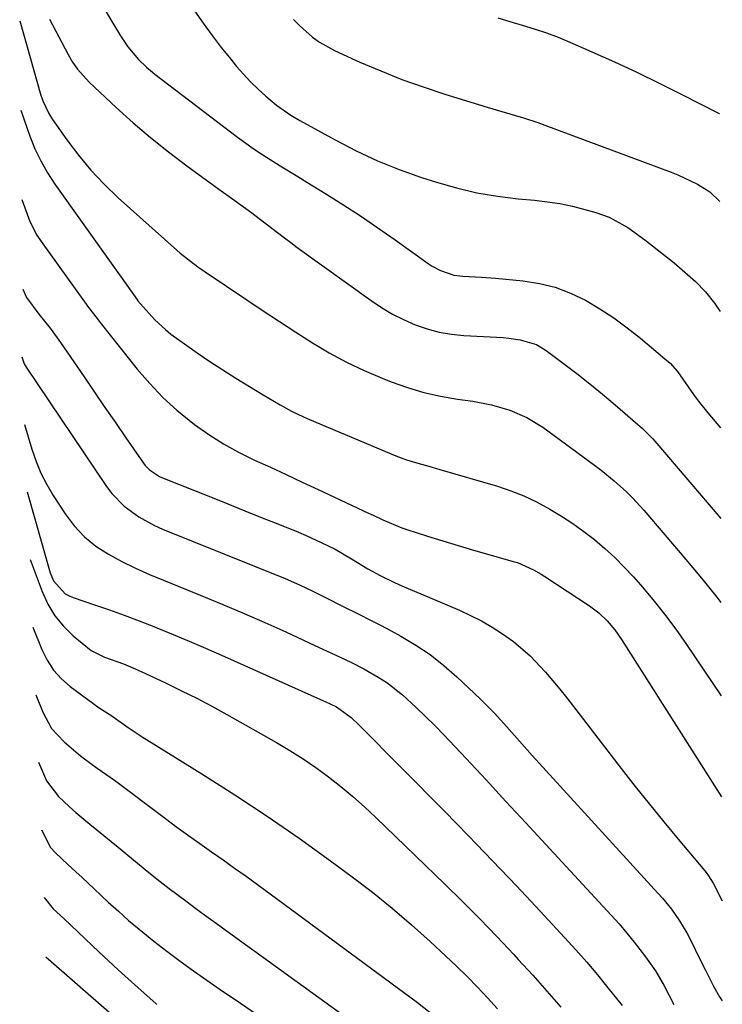
# Model space of a CAD drawing. Units: inches. Extents: x 1846711 to 1846885, y 405298 to 410597.
# Drawn here: x 1846719 to 1846872, y 409410 to 409624 of the extents above; entities that cross this region are included whole.
import ezdxf

# ---------------------------------------------------------------- set-up
doc = ezdxf.new("R2010")
doc.units = ezdxf.units.IN
doc.header["$MEASUREMENT"] = 0
doc.layers.add('7', color=7, linetype='Continuous')
doc.layers.add('8', color=7, linetype='Continuous')

msp = doc.modelspace()

# ---------------------------------------------------------------- linework, layer by layer
at = {"layer": '7', "color": 18}
for points in [[(1846757.1, 409625.96, 1908), (1846758.97, 409623.26, 1908), (1846760.9, 409620.61, 1908), (1846762.9, 409618, 1908), (1846764.96, 409615.44, 1908), (1846766.25, 409613.87, 1908), (1846769.28, 409610.51, 1908), (1846770.91, 409608.94, 1908), (1846772.6, 409607.43, 1908), (1846774.91, 409605.47, 1908), (1846778.01, 409603.26, 1908), (1846779.98, 409602.11, 1908), (1846787.64, 409597.89, 1908), (1846792.2, 409595.55, 1908), (1846796.83, 409593.38, 1908), (1846801.58, 409591.48, 1908), (1846806.41, 409589.76, 1908), (1846809.65, 409588.71, 1908), (1846814.02, 409587.46, 1908), (1846818.44, 409586.4, 1908), (1846822.91, 409585.65, 1908), (1846827.42, 409585.1, 1908), (1846830.94, 409584.79, 1908), (1846833.72, 409584.46, 1908), (1846836.47, 409584.04, 1908), (1846839.2, 409583.47, 1908), (1846841.9, 409582.79, 1908), (1846844.33, 409582.11, 1908), (1846847.21, 409581.09, 1908), (1846851.22, 409578.86, 1908), (1846854.97, 409576.17, 1908), (1846861.29, 409571.18, 1908), (1846862.49, 409570.2, 1908), (1846865.98, 409567.1, 1908), (1846868.11, 409564.86, 1908), (1846870.06, 409562.39, 1908), (1846871.29, 409560.61, 1908)], [(1846719.1, 409623.78, 1914), (1846723.64, 409607.84, 1914), (1846724.14, 409606.39, 1914), (1846725.44, 409603.64, 1914), (1846726.25, 409602.34, 1914), (1846729.33, 409597.92, 1914), (1846731.86, 409594.55, 1914), (1846734.54, 409591.3, 1914), (1846737.44, 409588.25, 1914), (1846740.49, 409585.33, 1914), (1846753.26, 409573.91, 1914), (1846753.99, 409573.27, 1914), (1846757.82, 409570.3, 1914), (1846759.41, 409569.2, 1914), (1846768.44, 409563.13, 1914), (1846771.98, 409560.77, 1914), (1846775.54, 409558.43, 1914), (1846779.12, 409556.11, 1914), (1846782.71, 409553.82, 1914), (1846786.37, 409551.65, 1914), (1846790.1, 409549.62, 1914), (1846793.94, 409547.8, 1914), (1846797.85, 409546.13, 1914), (1846799.84, 409545.35, 1914), (1846803.36, 409544.1, 1914), (1846806.93, 409543.03, 1914), (1846810.56, 409542.21, 1914), (1846814.24, 409541.57, 1914), (1846817.58, 409541.1, 1914), (1846821.63, 409540.34, 1914), (1846825.58, 409539.2, 1914), (1846829.34, 409537.6, 1914), (1846832.82, 409535.44, 1914), (1846844.04, 409527.23, 1914), (1846845.49, 409526.13, 1914), (1846848.3, 409523.84, 1914), (1846850.99, 409521.39, 1914), (1846852.28, 409520.11, 1914), (1846854.73, 409517.43, 1914), (1846863.86, 409506.75, 1914), (1846867.27, 409502.67, 1914), (1846870.62, 409498.53, 1914), (1846871.5, 409497.39, 1914)], [(1846725.57, 409624.1, 1912), (1846729.6, 409616.46, 1912), (1846730.58, 409614.81, 1912), (1846731.66, 409613.25, 1912), (1846734.21, 409610.43, 1912), (1846740.08, 409604.95, 1912), (1846743.78, 409601.62, 1912), (1846747.55, 409598.38, 1912), (1846751.44, 409595.29, 1912), (1846755.4, 409592.28, 1912), (1846761.26, 409588, 1912), (1846762.36, 409587.21, 1912), (1846765.67, 409584.86, 1912), (1846769.53, 409582.07, 1912), (1846771.17, 409580.83, 1912), (1846773.9, 409578.7, 1912), (1846776.65, 409576.6, 1912), (1846778.04, 409575.57, 1912), (1846779.43, 409574.55, 1912), (1846795.47, 409562.97, 1912), (1846797.75, 409561.45, 1912), (1846800.09, 409560.06, 1912), (1846802.54, 409558.84, 1912), (1846805.04, 409557.74, 1912), (1846807.63, 409556.86, 1912), (1846810.26, 409556.15, 1912), (1846812.94, 409555.7, 1912), (1846815.65, 409555.41, 1912), (1846824.16, 409554.93, 1912), (1846825.4, 409554.82, 1912), (1846827.87, 409554.47, 1912), (1846831.42, 409553.41, 1912), (1846833.53, 409552.14, 1912), (1846837.3, 409549.33, 1912), (1846840.16, 409547.14, 1912), (1846842.99, 409544.91, 1912), (1846845.77, 409542.63, 1912), (1846848.52, 409540.31, 1912), (1846853.42, 409536.08, 1912), (1846854.39, 409535.23, 1912), (1846856.67, 409532.94, 1912), (1846857.1, 409532.46, 1912), (1846871.44, 409515.66, 1912)], [(1846778.63, 409624.07, 1906), (1846779.93, 409622.72, 1906), (1846782.72, 409620.22, 1906), (1846784.23, 409619.13, 1906), (1846787.49, 409617.33, 1906), (1846793.05, 409614.81, 1906), (1846797.58, 409612.87, 1906), (1846802.15, 409611.04, 1906), (1846806.79, 409609.39, 1906), (1846811.48, 409607.86, 1906), (1846820.69, 409605.04, 1906), (1846823.84, 409604.09, 1906), (1846828.56, 409602.7, 1906), (1846831.67, 409601.67, 1906), (1846833.22, 409601.12, 1906), (1846860.64, 409590.91, 1906), (1846862.12, 409590.32, 1906), (1846866.4, 409588.25, 1906), (1846869.1, 409586.59, 1906), (1846871.22, 409584.48, 1906)], [(1846822.99, 409624.45, 1904), (1846825.64, 409623.64, 1904), (1846828.29, 409622.86, 1904), (1846830.93, 409622.06, 1904), (1846833.55, 409621.18, 1904), (1846836.13, 409620.19, 1904), (1846838.68, 409619.13, 1904), (1846843.44, 409617.04, 1904), (1846848.34, 409614.84, 1904), (1846853.21, 409612.58, 1904), (1846858.04, 409610.23, 1904), (1846862.84, 409607.83, 1904), (1846871.1, 409603.6, 1904), (1846871.15, 409603.57, 1904)], [(1846719.33, 409604.34, 1916), (1846721.31, 409598.73, 1916), (1846722.41, 409595.98, 1916), (1846723.66, 409593.31, 1916), (1846725.13, 409590.75, 1916), (1846726.75, 409588.27, 1916), (1846744.55, 409563.32, 1916), (1846744.81, 409562.96, 1916), (1846745.35, 409562.26, 1916), (1846748.46, 409558.77, 1916), (1846750.75, 409556.67, 1916), (1846751.98, 409555.71, 1916), (1846754.89, 409553.6, 1916), (1846757.64, 409551.66, 1916), (1846760.41, 409549.76, 1916), (1846763.23, 409547.93, 1916), (1846766.07, 409546.15, 1916), (1846772.01, 409542.51, 1916), (1846773.23, 409541.78, 1916), (1846775.69, 409540.34, 1916), (1846778.19, 409538.97, 1916), (1846780.75, 409537.73, 1916), (1846782.05, 409537.16, 1916), (1846800.85, 409529.26, 1916), (1846803.19, 409528.37, 1916), (1846805.59, 409527.65, 1916), (1846808.02, 409527, 1916), (1846810.43, 409526.31, 1916), (1846822.92, 409522.63, 1916), (1846825.81, 409521.66, 1916), (1846828.65, 409520.55, 1916), (1846831.41, 409519.25, 1916), (1846834.32, 409517.69, 1916), (1846836.83, 409516.16, 1916), (1846839.29, 409514.55, 1916), (1846841.67, 409512.83, 1916), (1846844, 409511.04, 1916), (1846846.24, 409509.14, 1916), (1846848.41, 409507.16, 1916), (1846850.48, 409505.08, 1916), (1846852.47, 409502.92, 1916), (1846854.01, 409501.18, 1916), (1846856.66, 409498.05, 1916), (1846859.23, 409494.86, 1916), (1846861.68, 409491.57, 1916), (1846864.04, 409488.22, 1916), (1846871.57, 409477.12, 1916)], [(1846719.57, 409584.91, 1918), (1846720.69, 409581.73, 1918), (1846721.32, 409580.17, 1918), (1846722.86, 409577.22, 1918), (1846723.78, 409575.81, 1918), (1846733.19, 409562.71, 1918), (1846734.08, 409561.5, 1918), (1846735.91, 409559.12, 1918), (1846736.84, 409557.94, 1918), (1846744.64, 409548.11, 1918), (1846747.35, 409544.96, 1918), (1846750.2, 409541.95, 1918), (1846753.27, 409539.16, 1918), (1846757.06, 409536.08, 1918), (1846760.17, 409533.89, 1918), (1846763.36, 409531.84, 1918), (1846766.68, 409530.01, 1918), (1846770.1, 409528.33, 1918), (1846773.57, 409526.76, 1918), (1846777.04, 409525.17, 1918), (1846780.51, 409523.56, 1918), (1846783.96, 409521.95, 1918), (1846794.91, 409516.8, 1918), (1846795.94, 409516.32, 1918), (1846797.98, 409515.36, 1918), (1846802.14, 409513.59, 1918), (1846803.21, 409513.23, 1918), (1846807.69, 409511.81, 1918), (1846811.02, 409510.77, 1918), (1846814.35, 409509.76, 1918), (1846817.69, 409508.78, 1918), (1846821.04, 409507.81, 1918), (1846826.33, 409506.32, 1918), (1846827.25, 409506.04, 1918), (1846830.77, 409504.51, 1918), (1846832.43, 409503.56, 1918), (1846833.25, 409503.04, 1918), (1846842.89, 409496.64, 1918), (1846844.93, 409495.12, 1918), (1846846.78, 409493.37, 1918), (1846848.44, 409491.44, 1918), (1846849.91, 409489.36, 1918), (1846871.64, 409455.12, 1918)], [(1846719.53, 409550.76, 1922), (1846720.08, 409549.23, 1922), (1846720.48, 409548.53, 1922), (1846737.98, 409522.6, 1922), (1846739.15, 409521.05, 1922), (1846741.83, 409518.28, 1922), (1846744.97, 409515.98, 1922), (1846748.37, 409514.11, 1922), (1846750.15, 409513.31, 1922), (1846776.8, 409502.56, 1922), (1846779.9, 409501.23, 1922), (1846782.95, 409499.78, 1922), (1846785.97, 409498.27, 1922), (1846788.99, 409496.76, 1922), (1846792.91, 409494.8, 1922), (1846795.22, 409493.62, 1922), (1846797.51, 409492.42, 1922), (1846799.8, 409491.2, 1922), (1846801.93, 409490.06, 1922), (1846805.19, 409488.13, 1922), (1846808.33, 409486.05, 1922), (1846811.29, 409483.72, 1922), (1846814.13, 409481.22, 1922), (1846819.26, 409476.35, 1922), (1846822.18, 409473.42, 1922), (1846824.96, 409470.35, 1922), (1846827.68, 409467.23, 1922), (1846830.45, 409464.15, 1922), (1846857.77, 409434.25, 1922), (1846858.78, 409433.1, 1922), (1846860.71, 409430.72, 1922), (1846862.48, 409428.22, 1922), (1846864.06, 409425.6, 1922), (1846864.77, 409424.25, 1922), (1846867.08, 409419.62, 1922), (1846868.14, 409417.49, 1922), (1846869.91, 409413.85, 1922), (1846871.15, 409411.71, 1922), (1846871.79, 409410.83, 1922)], [(1846720.15, 409536.07, 1924), (1846721.75, 409530.69, 1924), (1846722.66, 409528.05, 1924), (1846723.71, 409525.48, 1924), (1846724.98, 409523, 1924), (1846726.4, 409520.6, 1924), (1846729, 409516.62, 1924), (1846730.97, 409514.03, 1924), (1846733.16, 409511.67, 1924), (1846735.67, 409509.65, 1924), (1846738.39, 409507.87, 1924), (1846741.31, 409506.32, 1924), (1846744.27, 409504.85, 1924), (1846747.28, 409503.49, 1924), (1846750.32, 409502.2, 1924), (1846758.69, 409498.84, 1924), (1846763.28, 409496.95, 1924), (1846767.85, 409495.02, 1924), (1846772.38, 409493.02, 1924), (1846776.9, 409490.97, 1924), (1846783.23, 409488.03, 1924), (1846785.9, 409486.8, 1924), (1846788.58, 409485.58, 1924), (1846791.24, 409484.31, 1924), (1846793.85, 409482.96, 1924), (1846797.02, 409481.17, 1924), (1846798.85, 409479.99, 1924), (1846802.28, 409477.28, 1924), (1846805.28, 409474.57, 1924), (1846807.32, 409472.64, 1924), (1846809.3, 409470.65, 1924), (1846811.25, 409468.63, 1924), (1846816.1, 409463.45, 1924), (1846820.44, 409458.81, 1924), (1846824.77, 409454.15, 1924), (1846829.1, 409449.49, 1924), (1846833.41, 409444.83, 1924), (1846847.62, 409429.44, 1924), (1846849.34, 409427.52, 1924), (1846851.03, 409425.56, 1924), (1846852.65, 409423.56, 1924), (1846855.09, 409420.41, 1924), (1846857.24, 409417.34, 1924), (1846859.14, 409414.11, 1924), (1846861.28, 409410.03, 1924)], [(1846720.76, 409521.39, 1926), (1846725.71, 409503.84, 1926), (1846726.44, 409502.07, 1926), (1846728.99, 409499.29, 1926), (1846729.82, 409498.83, 1926), (1846730.7, 409498.46, 1926), (1846735.36, 409496.89, 1926), (1846738.61, 409495.77, 1926), (1846741.84, 409494.62, 1926), (1846745.05, 409493.4, 1926), (1846748.25, 409492.16, 1926), (1846748.93, 409491.88, 1926), (1846752.45, 409490.45, 1926), (1846755.96, 409488.98, 1926), (1846759.45, 409487.48, 1926), (1846762.93, 409485.94, 1926), (1846785.11, 409476.01, 1926), (1846785.47, 409475.85, 1926), (1846787.98, 409474.69, 1926), (1846791.14, 409472.42, 1926), (1846792.82, 409470.82, 1926), (1846811.4, 409452.03, 1926), (1846816.66, 409446.66, 1926), (1846821.88, 409441.26, 1926), (1846827.06, 409435.81, 1926), (1846832.2, 409430.33, 1926), (1846837.51, 409424.61, 1926), (1846839.94, 409421.94, 1926), (1846842.32, 409419.23, 1926), (1846844.65, 409416.47, 1926), (1846846.93, 409413.67, 1926), (1846850.04, 409409.79, 1926)], [(1846721.38, 409506.71, 1928), (1846723.96, 409499.77, 1928), (1846725.22, 409497.05, 1928), (1846726.73, 409494.5, 1928), (1846728.61, 409492.22, 1928), (1846730.75, 409490.11, 1928), (1846734.6, 409486.94, 1928), (1846737.5, 409485.52, 1928), (1846741.63, 409484.05, 1928), (1846744.18, 409482.99, 1928), (1846746.44, 409481.96, 1928), (1846750.91, 409479.85, 1928), (1846754.25, 409478.22, 1928), (1846757.57, 409476.56, 1928), (1846760.84, 409474.82, 1928), (1846764.1, 409473.04, 1928), (1846774.89, 409466.98, 1928), (1846777.81, 409465.25, 1928), (1846780.69, 409463.44, 1928), (1846783.48, 409461.52, 1928), (1846786.21, 409459.51, 1928), (1846788.87, 409457.4, 1928), (1846791.48, 409455.22, 1928), (1846794.02, 409452.96, 1928), (1846796.5, 409450.65, 1928), (1846811.49, 409436.17, 1928), (1846815.31, 409432.42, 1928), (1846819.09, 409428.62, 1928), (1846822.8, 409424.77, 1928), (1846826.47, 409420.87, 1928), (1846827.46, 409419.8, 1928), (1846830.58, 409416.38, 1928), (1846833.66, 409412.93, 1928), (1846836.69, 409409.43, 1928)], [(1846722.61, 409477.34, 1932), (1846724.11, 409473.54, 1932), (1846726.02, 409470.03, 1932), (1846728.74, 409467.11, 1932), (1846732.32, 409464.09, 1932), (1846733.2, 409463.38, 1932), (1846735.96, 409461.39, 1932), (1846739.67, 409458.78, 1932), (1846750.8, 409450.42, 1932), (1846753.27, 409448.58, 1932), (1846755.75, 409446.77, 1932), (1846758.26, 409444.98, 1932), (1846760.78, 409443.22, 1932), (1846763.3, 409441.46, 1932), (1846765.81, 409439.68, 1932), (1846768.31, 409437.88, 1932), (1846770.79, 409436.07, 1932), (1846805.53, 409410.47, 1932), (1846808.33, 409408.29, 1932)], [(1846723.22, 409462.66, 1934), (1846724.91, 409458.64, 1934), (1846727.5, 409455.22, 1934), (1846729.86, 409453.03, 1934), (1846731.33, 409451.72, 1934), (1846734.36, 409449.2, 1934), (1846737.42, 409446.72, 1934), (1846738.95, 409445.47, 1934), (1846740.47, 409444.22, 1934), (1846743.81, 409441.46, 1934), (1846746.39, 409439.36, 1934), (1846748.98, 409437.29, 1934), (1846751.6, 409435.26, 1934), (1846755.2, 409432.55, 1934), (1846757.38, 409430.92, 1934), (1846759.58, 409429.31, 1934), (1846761.78, 409427.7, 1934), (1846763.98, 409426.1, 1934), (1846794.83, 409403.79, 1934)], [(1846723.84, 409447.97, 1936), (1846725.79, 409444.13, 1936), (1846726.88, 409442.99, 1936), (1846729.56, 409440.43, 1936), (1846731.31, 409438.82, 1936), (1846732.65, 409437.6, 1936), (1846735.3, 409435.14, 1936), (1846738.34, 409432.29, 1936), (1846740.54, 409430.28, 1936), (1846742.77, 409428.3, 1936), (1846745.05, 409426.38, 1936), (1846748.28, 409423.77, 1936), (1846751.1, 409421.59, 1936), (1846753.94, 409419.44, 1936), (1846756.84, 409417.35, 1936), (1846759.76, 409415.31, 1936), (1846762.68, 409413.31, 1936), (1846767.1, 409410.3, 1936), (1846771.51, 409407.3, 1936)], [(1846724.45, 409433.29, 1938), (1846726.36, 409430.78, 1938), (1846727.86, 409429.45, 1938), (1846728.74, 409428.63, 1938), (1846736.31, 409421.49, 1938), (1846738.42, 409419.52, 1938), (1846740.53, 409417.57, 1938), (1846742.66, 409415.63, 1938), (1846744.8, 409413.71, 1938), (1846748.73, 409410.2, 1938), (1846748.92, 409410.04, 1938)]]:
    msp.add_polyline3d(points, dxfattribs=at)
at = {"layer": '8', "color": 18}
for points in [[(1846737.88, 409625.73, 1910), (1846738.9, 409623.97, 1910), (1846741.03, 409620.52, 1910), (1846742.59, 409618.15, 1910), (1846744.9, 409615.38, 1910), (1846746.63, 409613.71, 1910), (1846747.55, 409612.94, 1910), (1846748.49, 409612.19, 1910), (1846766.44, 409598.52, 1910), (1846770.07, 409595.9, 1910), (1846771.94, 409594.66, 1910), (1846775.74, 409592.27, 1910), (1846779.56, 409589.92, 1910), (1846781.47, 409588.74, 1910), (1846785.44, 409586.29, 1910), (1846789.32, 409583.85, 1910), (1846793.16, 409581.36, 1910), (1846796.94, 409578.79, 1910), (1846800.7, 409576.17, 1910), (1846807.9, 409571.05, 1910), (1846808.75, 409570.49, 1910), (1846810.54, 409569.51, 1910), (1846813.41, 409568.49, 1910), (1846815.43, 409568.25, 1910), (1846819.47, 409568.08, 1910), (1846822.51, 409567.84, 1910), (1846828.49, 409567.28, 1910), (1846832.04, 409566.72, 1910), (1846835.5, 409565.87, 1910), (1846838.83, 409564.6, 1910), (1846842.07, 409563.04, 1910), (1846845.18, 409561.18, 1910), (1846848.22, 409559.21, 1910), (1846851.13, 409557.06, 1910), (1846853.98, 409554.81, 1910), (1846859.32, 409550.32, 1910), (1846860.42, 409549.35, 1910), (1846862.06, 409547.55, 1910), (1846863.21, 409545.9, 1910), (1846865.53, 409542.58, 1910), (1846866.53, 409541.23, 1910), (1846868.63, 409538.6, 1910), (1846871.38, 409535.34, 1910)], [(1846719.81, 409565.47, 1920), (1846720.58, 409563.68, 1920), (1846723.29, 409560.02, 1920), (1846725.69, 409556.98, 1920), (1846727.23, 409554.91, 1920), (1846727.97, 409553.85, 1920), (1846733.08, 409546.38, 1920), (1846735.35, 409543.07, 1920), (1846737.62, 409539.76, 1920), (1846739.89, 409536.46, 1920), (1846742.18, 409533.16, 1920), (1846745.99, 409527.65, 1920), (1846746.39, 409527.13, 1920), (1846747.3, 409526.18, 1920), (1846749.51, 409524.75, 1920), (1846750.12, 409524.48, 1920), (1846760.55, 409520.31, 1920), (1846764.3, 409518.81, 1920), (1846768.05, 409517.31, 1920), (1846771.8, 409515.8, 1920), (1846775.55, 409514.3, 1920), (1846779.69, 409512.63, 1920), (1846781.36, 409511.93, 1920), (1846784.65, 409510.45, 1920), (1846787.63, 409508.98, 1920), (1846791.2, 409506.86, 1920), (1846794.73, 409504.67, 1920), (1846797.46, 409503.21, 1920), (1846800.56, 409501.71, 1920), (1846802.14, 409501.01, 1920), (1846814.67, 409495.68, 1920), (1846817.1, 409494.57, 1920), (1846819.47, 409493.37, 1920), (1846821.77, 409492.03, 1920), (1846824.03, 409490.6, 1920), (1846826.39, 409488.9, 1920), (1846830.05, 409485.76, 1920), (1846833.37, 409482.24, 1920), (1846836.5, 409478.53, 1920), (1846838.01, 409476.63, 1920), (1846849.81, 409461.32, 1920), (1846852.86, 409457.43, 1920), (1846855.93, 409453.55, 1920), (1846859.06, 409449.72, 1920), (1846862.21, 409445.92, 1920), (1846867.98, 409439.04, 1920), (1846868.27, 409438.69, 1920), (1846868.82, 409437.96, 1920), (1846869.8, 409436.42, 1920), (1846871.72, 409432.55, 1920)], [(1846721.99, 409492.02, 1930), (1846723.92, 409487.13, 1930), (1846725.07, 409484.83, 1930), (1846726.44, 409482.69, 1930), (1846728.15, 409480.82, 1930), (1846730.08, 409479.12, 1930), (1846736.35, 409474.49, 1930), (1846738.58, 409473.09, 1930), (1846738.89, 409472.88, 1930), (1846742.69, 409470.19, 1930), (1846745.7, 409468.19, 1930), (1846747.23, 409467.23, 1930), (1846758.7, 409460.15, 1930), (1846765.83, 409455.62, 1930), (1846772.88, 409450.98, 1930), (1846779.8, 409446.17, 1930), (1846786.65, 409441.24, 1930), (1846791.35, 409437.76, 1930), (1846795.74, 409434.41, 1930), (1846800.04, 409430.96, 1930), (1846804.23, 409427.37, 1930), (1846808.33, 409423.69, 1930), (1846811.73, 409420.54, 1930), (1846814.05, 409418.33, 1930), (1846816.34, 409416.08, 1930), (1846818.58, 409413.79, 1930), (1846820.78, 409411.45, 1930), (1846822.94, 409409.08, 1930)], [(1846724.76, 409420.4, 1940), (1846744.84, 409402.89, 1940)]]:
    msp.add_polyline3d(points, dxfattribs=at)

doc.saveas('drawing.dxf')
